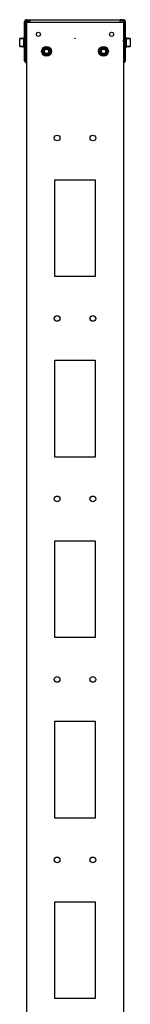
# Model space of a CAD drawing. Units: millimetres. Extents: x 0 to 594, y 0 to 420.
# Drawn here: x 166 to 179, y 205 to 326 of the extents above; entities that cross this region are included whole.
import ezdxf

# ---------------------------------------------------------------- set-up
doc = ezdxf.new("R2010")
doc.units = ezdxf.units.MM
doc.header["$LTSCALE"] = 32.67
doc.layers.get('0').update_dxf_attribs({"linetype": 'CONTINUOUS'})
for name, color, linetype in [('02___PRT_ALL_AXES', 7, 'CONTINUOUS'), ('ALL_FEATURES', 7, 'CONTINUOUS'), ('AXIS', 7, 'CONTINUOUS'), ('CHAMFERS', 7, 'CONTINUOUS')]:
    doc.layers.add(name, color=color, linetype=linetype)

msp = doc.modelspace()

# ---------------------------------------------------------------- linework, layer by layer
at = {"color": 7, "linetype": 'Continuous'}
for p, q in [((166.69997, 325.53861), (166.69997, 325.68861)), ((166.69997, 325.53861), (167.09997, 325.53861)), ((178.59997, 325.53861), (178.19997, 325.53861)), ((178.59997, 325.53861), (178.59997, 325.68861)), ((166.34997, 322.88961), (166.34997, 323.51361)), ((166.44997, 323.51361), (166.34997, 323.51361)), ((166.44997, 323.49205), (166.34997, 323.49205)), ((166.44997, 323.42938), (166.34997, 323.42938)), ((178.84997, 323.51361), (178.94997, 323.51361)), ((178.84997, 323.49257), (178.94997, 323.49257)), ((178.84997, 323.43038), (178.94997, 323.43038)), ((178.94997, 323.51361), (178.94997, 322.88961)), ((166.44997, 323.32985), (166.34997, 323.32985)), ((166.44997, 323.20024), (166.34997, 323.20024)), ((166.44997, 323.04941), (166.34997, 323.04941)), ((166.44997, 322.88961), (166.34997, 322.88961)), ((166.34997, 322.88861), (166.44997, 322.88861)), ((166.34997, 322.26361), (166.34997, 322.88761)), ((166.44997, 322.88761), (166.34997, 322.88761)), ((166.44997, 322.74434), (166.34997, 322.74434)), ((166.44997, 322.72588), (166.34997, 322.72588)), ((166.44997, 322.6089), (166.34997, 322.6089)), ((166.44997, 322.57525), (166.34997, 322.57525)), ((166.44997, 322.49253), (166.34997, 322.49253)), ((166.44997, 322.44596), (166.34997, 322.44596)), ((166.44997, 322.40315), (166.34997, 322.40315)), ((166.44997, 322.34685), (166.34997, 322.34685)), ((166.44997, 322.28465), (166.34997, 322.28465)), ((166.44997, 322.26361), (166.34997, 322.26361)), ((166.61956, 323.14154), (166.59997, 323.18212)), ((166.59997, 322.62225), (166.61589, 322.58926)), ((166.61321, 322.83575), (166.60986, 322.94034)), ((166.61589, 322.58926), (166.61652, 322.58861)), ((166.61652, 322.58861), (166.62652, 322.58861)), ((166.61995, 323.14116), (166.61955, 323.14157)), ((166.62138, 323.14061), (166.61995, 323.14116)), ((166.62317, 323.14123), (166.62169, 323.14062)), ((166.62347, 323.14152), (166.62317, 323.14123)), ((166.64589, 323.18796), (166.62348, 323.14154)), ((166.62715, 322.58926), (166.62652, 322.58861)), ((166.62715, 322.58926), (166.64956, 322.63568)), ((166.64589, 323.18796), (166.64652, 323.18861)), ((166.64652, 323.18861), (166.65652, 323.18861)), ((166.64652, 323.18861), (166.64665, 323.18858)), ((166.65348, 322.63568), (166.67589, 322.58926)), ((166.65715, 323.18796), (166.65652, 323.18861)), ((166.67956, 323.14154), (166.65715, 323.18796)), ((166.67589, 322.58926), (166.67652, 322.58861)), ((178.62037, 322.63568), (178.64278, 322.58926)), ((178.62404, 323.18796), (178.62341, 323.18861)), ((178.64646, 323.14154), (178.62404, 323.18796)), ((178.64278, 322.58926), (178.64341, 322.58861)), ((178.65341, 322.58861), (178.64341, 322.58861)), ((178.67278, 323.18796), (178.65037, 323.14154)), ((178.65341, 322.58861), (178.65328, 322.58864)), ((178.65404, 322.58926), (178.65341, 322.58861)), ((178.65404, 322.58926), (178.67646, 322.63568)), ((178.67278, 323.18796), (178.67341, 323.18861)), ((178.68341, 323.18861), (178.67341, 323.18861)), ((178.67646, 322.6357), (178.67676, 322.636)), ((178.67676, 322.636), (178.67825, 322.63661)), ((178.67855, 322.63661), (178.67998, 322.63607)), ((178.67998, 322.63607), (178.68039, 322.63565)), ((178.68037, 322.63568), (178.69997, 322.5951)), ((178.68404, 323.18796), (178.68341, 323.18861)), ((178.69997, 323.15497), (178.68404, 323.18796)), ((178.68672, 322.94148), (178.69007, 322.83688)), ((178.84997, 323.37408), (178.94997, 323.37408)), ((178.84997, 323.33126), (178.94997, 323.33126)), ((178.84997, 323.28469), (178.94997, 323.28469)), ((178.84997, 323.20198), (178.94997, 323.20198)), ((178.84997, 323.16832), (178.94997, 323.16832)), ((178.84997, 323.05134), (178.94997, 323.05134)), ((178.84997, 323.03288), (178.94997, 323.03288)), ((178.84997, 322.88961), (178.94997, 322.88961)), ((178.94997, 322.88861), (178.84997, 322.88861)), ((178.84997, 322.88761), (178.94997, 322.88761)), ((178.84997, 322.72782), (178.94997, 322.72782)), ((178.84997, 322.57698), (178.94997, 322.57698)), ((178.84997, 322.44738), (178.94997, 322.44738)), ((178.84997, 322.34785), (178.94997, 322.34785)), ((178.84997, 322.28517), (178.94997, 322.28517)), ((178.84997, 322.26361), (178.94997, 322.26361)), ((178.94997, 322.88761), (178.94997, 322.26361))]:
    msp.add_line(p, q, dxfattribs=at)
at = {"color": 3, "linetype": 'Continuous'}
for p, q in [((166.69997, 325.68861), (178.59997, 325.68861)), ((167.09997, 325.38861), (167.09997, 325.49247)), ((178.19997, 325.38861), (178.19997, 325.49247)), ((170.14997, 294.08861), (170.14997, 305.98861)), ((170.14997, 305.98861), (175.14997, 305.98861)), ((175.14997, 305.98861), (175.14997, 294.08861)), ((175.14997, 294.08861), (170.14997, 294.08861)), ((170.14997, 271.88861), (170.14997, 283.78861)), ((170.14997, 283.78861), (175.14997, 283.78861)), ((175.14997, 283.78861), (175.14997, 271.88861)), ((175.14997, 271.88861), (170.14997, 271.88861)), ((170.14997, 249.68861), (170.14997, 261.58861)), ((170.14997, 261.58861), (175.14997, 261.58861)), ((175.14997, 261.58861), (175.14997, 249.68861)), ((175.14997, 249.68861), (170.14997, 249.68861)), ((170.14997, 227.48861), (170.14997, 239.38861)), ((170.14997, 239.38861), (175.14997, 239.38861)), ((175.14997, 239.38861), (175.14997, 227.48861)), ((175.14997, 227.48861), (170.14997, 227.48861)), ((170.14997, 217.18861), (175.14997, 217.18861)), ((170.14997, 205.28861), (170.14997, 217.18861)), ((175.14997, 217.18861), (175.14997, 205.28861)), ((175.14997, 205.28861), (170.14997, 205.28861))]:
    msp.add_line(p, q, dxfattribs=at)
at = {"color": 7, "linetype": 'Continuous'}
for points in [[(166.64954, 322.63563), (166.64958, 322.63569), (166.65136, 322.63661), (166.65338, 322.6358), (166.6535, 322.63563)], [(178.6504, 323.14159), (178.65035, 323.14153), (178.64857, 323.14062), (178.64656, 323.14142), (178.64643, 323.1416)]]:
    msp.add_lwpolyline(points, dxfattribs=at)
at = {"color": 3, "linetype": 'Continuous'}
for centre, start, end in [((166.69997, 325.43861), 90, 180), ((178.59997, 325.43861), 0, 90)]:
    msp.add_arc(centre, 0.25, start, end, dxfattribs=at)
at = {"color": 7, "linetype": 'Continuous'}
for centre, radius, start, end in [((166.69997, 325.43861), 0.1, 90, 180), ((167.0351, 325.4655), 0.06393, 24.0025156, 29.1325532), ((178.26483, 325.4655), 0.06393, 150.8674474, 155.9975201), ((178.59997, 325.43861), 0.1, 0, 90)]:
    msp.add_arc(centre, radius, start, end, dxfattribs=at)
at = {"color": 2, "linetype": 'Continuous'}
for centre in [(169.14997, 321.78861), (176.14997, 321.78861)]:
    msp.add_arc(centre, 0.3, 75, 345, dxfattribs=at)
at = {"color": 3, "linetype": 'Continuous'}
for points in [[(166.89997, 325.68861), (166.93408, 325.68861), (166.96869, 325.69046), (167.00221, 325.68408)], [(167.00221, 325.68408), (167.0313, 325.67854), (167.06025, 325.65799), (167.07403, 325.63178)], [(167.07403, 325.63178), (167.08389, 325.61304), (167.08965, 325.59214), (167.09345, 325.57131)], [(167.09777, 325.53985), (167.09929, 325.52412), (167.09997, 325.50828), (167.09997, 325.49247)], [(178.20216, 325.53985), (178.20064, 325.52412), (178.19997, 325.50828), (178.19997, 325.49247)], [(178.2259, 325.63178), (178.21605, 325.61304), (178.21028, 325.59214), (178.20648, 325.57131)], [(178.29772, 325.68408), (178.26863, 325.67854), (178.23968, 325.65799), (178.2259, 325.63178)], [(178.39997, 325.68861), (178.36585, 325.68861), (178.33124, 325.69046), (178.29772, 325.68408)]]:
    msp.add_open_spline(points, degree=3, dxfattribs=at)
at = {"color": 7, "linetype": 'Continuous'}
for points in [[(166.89997, 325.53861), (166.92173, 325.53861), (166.94349, 325.53871), (166.96525, 325.53834)], [(166.96525, 325.53834), (167.00939, 325.53758), (167.06943, 325.53518), (167.09095, 325.49663)], [(178.33469, 325.53834), (178.29055, 325.53758), (178.2305, 325.53518), (178.20898, 325.49663)], [(178.39997, 325.53861), (178.37821, 325.53861), (178.35644, 325.53871), (178.33469, 325.53834)]]:
    msp.add_open_spline(points, degree=3, dxfattribs=at)
at = {"color": 3, "linetype": 'Continuous'}
for points in [[(167.09345, 325.57131), (167.09439, 325.5662), (167.09604, 325.55574), (167.09726, 325.54522), (167.09777, 325.53985)], [(178.20648, 325.57131), (178.20554, 325.5662), (178.20389, 325.55574), (178.20268, 325.54522), (178.20216, 325.53985)]]:
    msp.add_open_spline(points, degree=3, knots=[0, 0, 0, 0, 0.49095085, 1, 1, 1, 1], dxfattribs=at)
at = {"color": 7, "linetype": 'Continuous'}
for points, knots in [([(166.60986, 322.94034), (166.60836, 322.98688), (166.60628, 323.05104), (166.60283, 323.12735), (166.60106, 323.15713), (166.59997, 323.16928)], [0, 0, 0, 0, 0.609524336, 0.840276189, 1, 1, 1, 1]), ([(166.6032, 322.8361), (166.60421, 322.80495), (166.60569, 322.76002), (166.60786, 322.70304), (166.60938, 322.66718), (166.61098, 322.63747), (166.61231, 322.61454), (166.61407, 322.5994), (166.61479, 322.59154), (166.61589, 322.58927)], [0, 0, 0, 0, 0.37812264, 0.545351994, 0.691749658, 0.813303951, 0.906698707, 0.969422772, 1, 1, 1, 1]), ([(166.62652, 322.58861), (166.62605, 322.58861), (166.62537, 322.59069), (166.6247, 322.59369), (166.62389, 322.59959), (166.6231, 322.60731), (166.62228, 322.61731), (166.62111, 322.63459), (166.6197, 322.66086), (166.61808, 322.69734), (166.61646, 322.73962), (166.61482, 322.7864), (166.61375, 322.81895), (166.61321, 322.83575)], [0, 0, 0, 0, 0.005686448, 0.019819697, 0.04283923, 0.074650574, 0.115055431, 0.163751335, 0.2845307, 0.433379389, 0.605808991, 0.796604928, 1, 1, 1, 1]), ([(166.64665, 323.18858), (166.64726, 323.18831), (166.64778, 323.18573), (166.64872, 323.18157), (166.64951, 323.17418), (166.65042, 323.16448), (166.6513, 323.15214), (166.65259, 323.13105), (166.65413, 323.09938), (166.65591, 323.05592), (166.65769, 323.00635), (166.65948, 322.95248), (166.66128, 322.89628), (166.66307, 322.83981), (166.66486, 322.78511), (166.66665, 322.73419), (166.66842, 322.6889), (166.67019, 322.65091), (166.67172, 322.62445), (166.67304, 322.60797), (166.67389, 322.59935), (166.67478, 322.59341), (166.6754, 322.59028), (166.67589, 322.58927)], [0, 0, 0, 0, 0.003332363, 0.010989924, 0.023064869, 0.039477121, 0.060088463, 0.084716176, 0.145096783, 0.218433934, 0.302056696, 0.392915583, 0.487704239, 0.582966253, 0.67522408, 0.761119369, 0.837521711, 0.901646354, 0.951166263, 0.969872495, 0.984308062, 0.994362993, 1, 1, 1, 1]), ([(166.68652, 322.58861), (166.68597, 322.58861), (166.68527, 322.59121), (166.68449, 322.59477), (166.68362, 322.60197), (166.68274, 322.61131), (166.68185, 322.62342), (166.68055, 322.64422), (166.679, 322.67565), (166.67722, 322.71893), (166.67543, 322.76847), (166.67363, 322.82243), (166.67183, 322.87883), (166.67003, 322.93559), (166.66823, 322.99062), (166.66643, 323.04189), (166.66465, 323.08752), (166.66287, 323.12582), (166.66134, 323.15249), (166.66001, 323.16911), (166.65916, 323.1778), (166.65826, 323.18378), (166.65764, 323.18693), (166.65715, 323.18796)], [0, 0, 0, 0, 0.002766409, 0.009827347, 0.021349991, 0.037263682, 0.057436571, 0.08168771, 0.141508121, 0.21454078, 0.298101348, 0.389114407, 0.484233604, 0.579961613, 0.672773525, 0.759257563, 0.836231864, 0.900864612, 0.950788136, 0.969646447, 0.984196985, 0.994327567, 1, 1, 1, 1]), ([(178.61341, 323.18861), (178.61397, 323.18861), (178.61466, 323.18602), (178.61544, 323.18245), (178.61631, 323.17525), (178.61719, 323.16591), (178.61809, 323.1538), (178.61938, 323.133), (178.62093, 323.10157), (178.62271, 323.05829), (178.6245, 323.00875), (178.6263, 322.95479), (178.6281, 322.89839), (178.62991, 322.84164), (178.63171, 322.78661), (178.6335, 322.73533), (178.63528, 322.68971), (178.63706, 322.65141), (178.63859, 322.62473), (178.63992, 322.60811), (178.64078, 322.59942), (178.64167, 322.59344), (178.64229, 322.59029), (178.64278, 322.58927)], [0, 0, 0, 0, 0.002766409, 0.009827347, 0.021349991, 0.037263682, 0.057436571, 0.08168771, 0.141508121, 0.21454078, 0.298101348, 0.389114407, 0.484233604, 0.579961613, 0.672773525, 0.759257563, 0.836231864, 0.900864612, 0.950788136, 0.969646447, 0.984196985, 0.994327567, 1, 1, 1, 1]), ([(178.65328, 322.58864), (178.65267, 322.58891), (178.65216, 322.59149), (178.65121, 322.59566), (178.65043, 322.60304), (178.64951, 322.61275), (178.64863, 322.62509), (178.64734, 322.64617), (178.6458, 322.67784), (178.64402, 322.7213), (178.64224, 322.77087), (178.64045, 322.82474), (178.63866, 322.88094), (178.63686, 322.93742), (178.63507, 322.99211), (178.63328, 323.04303), (178.63151, 323.08832), (178.62974, 323.12632), (178.62821, 323.15277), (178.62689, 323.16926), (178.62604, 323.17788), (178.62515, 323.18381), (178.62453, 323.18694), (178.62404, 323.18796)], [0, 0, 0, 0, 0.003332363, 0.010989924, 0.023064869, 0.039477121, 0.060088463, 0.084716176, 0.145096783, 0.218433934, 0.302056696, 0.392915583, 0.487704239, 0.582966253, 0.67522408, 0.761119369, 0.837521711, 0.901646354, 0.951166263, 0.969872495, 0.984308062, 0.994362993, 1, 1, 1, 1]), ([(178.67341, 323.18861), (178.67388, 323.18861), (178.67457, 323.18653), (178.67524, 323.18353), (178.67604, 323.17763), (178.67683, 323.16991), (178.67765, 323.15991), (178.67882, 323.14263), (178.68023, 323.11636), (178.68185, 323.07988), (178.68348, 323.0376), (178.68511, 322.99082), (178.68618, 322.95827), (178.68672, 322.94148)], [0, 0, 0, 0, 0.005686448, 0.019819697, 0.04283923, 0.074650574, 0.115055431, 0.163751335, 0.2845307, 0.433379389, 0.605808991, 0.796604928, 1, 1, 1, 1]), ([(178.69673, 322.94112), (178.69573, 322.97227), (178.69425, 323.01721), (178.69207, 323.07418), (178.69055, 323.11004), (178.68895, 323.13975), (178.68762, 323.16268), (178.68586, 323.17782), (178.68514, 323.18569), (178.68404, 323.18796)], [0, 0, 0, 0, 0.37812264, 0.545351994, 0.691749658, 0.813303951, 0.906698707, 0.969422772, 1, 1, 1, 1]), ([(178.69007, 322.83688), (178.69157, 322.79035), (178.69365, 322.72619), (178.6971, 322.64988), (178.69887, 322.62009), (178.69997, 322.60794)], [0, 0, 0, 0, 0.609524336, 0.840276189, 1, 1, 1, 1])]:
    msp.add_open_spline(points, degree=3, knots=knots, dxfattribs=at)
at = {"layer": '02___PRT_ALL_AXES', "color": 3, "linetype": 'Continuous'}
for centre, radius in [((168.14997, 323.88861), 0.25), ((172.64997, 323.38861), 0.015), ((177.14997, 323.88861), 0.25), ((169.14997, 321.78861), 0.46), ((176.14997, 321.78861), 0.46), ((170.44997, 311.13861), 0.35), ((174.84997, 311.13861), 0.35), ((170.44997, 288.93861), 0.35), ((174.84997, 288.93861), 0.35), ((170.44997, 266.73861), 0.35), ((174.84997, 266.73861), 0.35), ((170.44997, 244.53861), 0.35), ((174.84997, 244.53861), 0.35), ((170.44997, 222.33861), 0.35), ((174.84997, 222.33861), 0.35)]:
    msp.add_circle(centre, radius, dxfattribs=at)
at = {"layer": '02___PRT_ALL_AXES', "color": 7, "linetype": 'Continuous'}
for centre in [(169.14997, 321.78861), (176.14997, 321.78861)]:
    msp.add_circle(centre, 0.6, dxfattribs=at)
at = {"layer": 'ALL_FEATURES', "color": 3, "linetype": 'Continuous'}
for p, q in [((166.44997, 320.63861), (166.44997, 325.43861)), ((166.69997, 325.38861), (166.69997, 101.48861)), ((166.69997, 325.38861), (178.59997, 325.38861)), ((178.59997, 325.38861), (178.59997, 101.48861)), ((178.84997, 320.63861), (178.84997, 325.43861))]:
    msp.add_line(p, q, dxfattribs=at)
at = {"layer": 'ALL_FEATURES', "color": 7, "linetype": 'Continuous'}
for p, q in [((166.59997, 320.63861), (166.59997, 325.43861)), ((178.69997, 320.63861), (178.69997, 325.43861)), ((166.44997, 323.58861), (166.59997, 323.58861)), ((178.84997, 323.58861), (178.69997, 323.58861)), ((166.44997, 320.63861), (166.59997, 320.63861)), ((166.45502, 320.58861), (166.60199, 320.61861)), ((178.84492, 320.58861), (178.69795, 320.61861)), ((178.84997, 320.63861), (178.69997, 320.63861))]:
    msp.add_line(p, q, dxfattribs=at)
for centre, radius in [((169.14997, 321.78861), 0.4), ((176.14997, 321.78861), 0.4), ((169.14997, 321.78861), 0.35), ((169.14997, 321.78861), 0.325), ((169.14997, 321.78861), 0.275), ((176.14997, 321.78861), 0.35), ((176.14997, 321.78861), 0.325), ((176.14997, 321.78861), 0.275)]:
    msp.add_circle(centre, radius, dxfattribs=at)
at = {"layer": 'ALL_FEATURES', "color": 3, "linetype": 'Continuous'}
for centre, start, end in [((166.69997, 320.63861), 180, 270), ((178.59997, 320.63861), 270, 360)]:
    msp.add_arc(centre, 0.25, start, end, dxfattribs=at)
at = {"layer": 'ALL_FEATURES', "color": 7, "linetype": 'Continuous'}
for centre, start, end in [((166.69997, 320.63861), 180, 270), ((178.59997, 320.63861), 270, 360)]:
    msp.add_arc(centre, 0.1, start, end, dxfattribs=at)
at = {"layer": 'AXIS', "color": 7, "linetype": 'Continuous'}
for p, q in [((165.87997, 323.38861), (166.31997, 323.38861)), ((165.87997, 322.38861), (166.31997, 322.38861)), ((166.62652, 322.58861), (166.61652, 322.58861)), ((166.65652, 323.18861), (166.64652, 323.18861)), ((178.64341, 322.58861), (178.65341, 322.58861)), ((178.67341, 323.18861), (178.68341, 323.18861)), ((179.41997, 323.38861), (178.97997, 323.38861)), ((179.41997, 322.38861), (178.97997, 322.38861))]:
    msp.add_line(p, q, dxfattribs=at)
at = {"layer": 'CHAMFERS', "color": 7, "linetype": 'Continuous'}
for p, q in [((165.84997, 323.35861), (165.87997, 323.38861)), ((165.84997, 322.41861), (165.84997, 323.35861)), ((165.84997, 322.41861), (165.87997, 322.38861)), ((165.87997, 322.38861), (165.87997, 323.38861)), ((166.31997, 323.38861), (165.87997, 323.38861)), ((166.31997, 322.38861), (165.87997, 322.38861)), ((166.31997, 323.38861), (166.31997, 322.38861)), ((166.34997, 323.35861), (166.31997, 323.38861)), ((166.34997, 322.41861), (166.31997, 322.38861)), ((166.34997, 322.88961), (166.34997, 322.88761)), ((178.94997, 323.35861), (178.97997, 323.38861)), ((178.94997, 322.88761), (178.94997, 322.88961)), ((178.94997, 322.41861), (178.97997, 322.38861)), ((178.97997, 322.38861), (178.97997, 323.38861)), ((178.97997, 323.38861), (179.41997, 323.38861)), ((178.97997, 322.38861), (179.41997, 322.38861)), ((179.41997, 323.38861), (179.41997, 322.38861)), ((179.44997, 323.35861), (179.41997, 323.38861)), ((179.44997, 322.41861), (179.41997, 322.38861)), ((179.44997, 323.35861), (179.44997, 322.41861))]:
    msp.add_line(p, q, dxfattribs=at)

doc.saveas('drawing.dxf')
